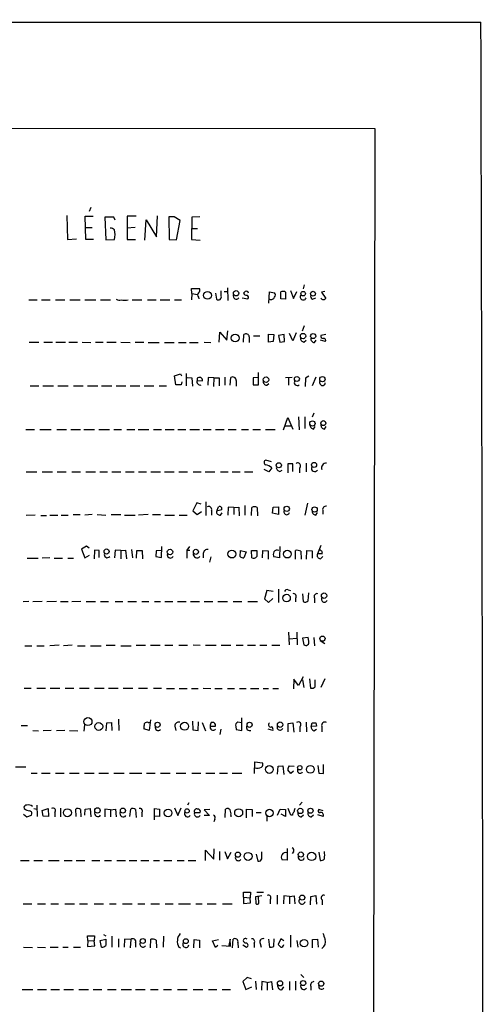
# Model space of a CAD drawing. Extents: x 6 to 1070, y 6 to 900.
# Drawn here: x 980 to 1070, y 693 to 883 of the extents above; entities that cross this region are included whole.
import ezdxf

# ---------------------------------------------------------------- set-up
doc = ezdxf.new("R2010")
doc.units = 0
doc.header["$MEASUREMENT"] = 0
doc.layers.add('MAIN', color=5, linetype='CONTINUOUS')

msp = doc.modelspace()

# ---------------------------------------------------------------- linework, layer by layer
at = {"layer": 'MAIN'}
for p, q in [((36.576, 883.4967), (1069.6787, 882.9887)), ((878.7553, 862.584), (1049.1047, 862.4147)), ((1049.1047, 862.4147), (1048.004, 62.484)), ((989.4993, 845.566), (989.584, 840.9093)), ((994.156, 847.09), (993.8173, 846.328)), ((1006.856, 841.4173), (1007.0253, 845.4813)), ((993.14, 840.9093), (993.0553, 845.3967)), ((993.0553, 845.3967), (994.5793, 845.3967)), ((998.5587, 845.2273), (996.8653, 845.2273)), ((996.8653, 845.2273), (997.0347, 840.8247)), ((998.8127, 844.6347), (998.5587, 845.2273)), ((1002.8767, 845.3967), (1001.1833, 845.3967)), ((1001.1833, 845.3967), (1001.1833, 840.9093)), ((1004.57, 840.74), (1004.824, 844.7193)), ((1004.824, 844.7193), (1006.856, 841.4173)), ((1010.2427, 845.312), (1009.2267, 845.312)), ((1009.2267, 845.312), (1009.3113, 840.9093)), ((1011.428, 844.55), (1010.2427, 845.312)), ((1010.7507, 840.8247), (1011.428, 844.55)), ((1013.714, 845.2273), (1013.6293, 840.9093)), ((1015.238, 845.312), (1013.714, 845.2273)), ((992.9707, 843.1953), (994.41, 843.1953)), ((1002.7073, 843.1953), (1001.0987, 843.1107)), ((1013.714, 843.026), (1014.8147, 843.026)), ((989.584, 840.9093), (991.362, 840.994)), ((994.664, 840.9093), (993.14, 840.9093)), ((997.0347, 840.8247), (998.728, 840.9093)), ((1001.1833, 840.9093), (1002.792, 840.9093)), ((1009.3113, 840.9093), (1010.7507, 840.8247)), ((1013.6293, 840.9093), (1015.3227, 840.74)), ((1035.4733, 832.104), (1035.2193, 831.342)), ((1013.714, 830.4107), (1013.6293, 831.4267)), ((1013.6293, 831.4267), (1015.1533, 831.4267)), ((1013.714, 830.4107), (1013.6293, 829.2253)), ((1013.714, 830.4107), (1014.8147, 830.2413)), ((1018.286, 830.4953), (1018.4553, 829.31)), ((1019.3867, 829.9873), (1019.3867, 830.9187)), ((1019.9793, 830.834), (1020.6567, 830.834)), ((1020.572, 831.5113), (1020.6567, 829.056)), ((1028.6153, 828.548), (1028.7, 830.7493)), ((1028.7, 830.7493), (1029.716, 830.58)), ((1030.9013, 829.3947), (1030.9013, 830.7493)), ((1031.8327, 830.6647), (1031.8327, 829.31)), ((1032.764, 831.0033), (1033.3567, 829.4793)), ((1033.3567, 829.4793), (1034.034, 830.834)), ((1039.4527, 830.834), (1038.7753, 830.6647)), ((1038.7753, 830.6647), (1039.622, 829.4793)), ((982.1333, 829.2253), (983.742, 829.2253)), ((984.5887, 829.2253), (986.282, 829.2253)), ((987.298, 829.2253), (989.076, 829.2253)), ((990.092, 829.2253), (992.0393, 829.2253)), ((992.9707, 829.2253), (995.0873, 829.2253)), ((996.0187, 829.2253), (997.966, 829.2253)), ((1002.1147, 829.2253), (1003.9773, 829.2253)), ((1005.078, 829.2253), (1006.7713, 829.2253)), ((1007.5333, 829.2253), (1009.396, 829.2253)), ((1010.3273, 829.2253), (1011.682, 829.2253)), ((1014.984, 829.7333), (1015.0687, 829.3947)), ((1023.4507, 829.564), (1024.5513, 829.3947)), ((1031.8327, 829.31), (1030.9013, 829.3947)), ((1037.082, 829.31), (1037.6747, 829.564)), ((1018.9633, 821.0127), (1019.1327, 822.96)), ((1019.1327, 822.96), (1020.4873, 821.3513)), ((1020.4873, 821.3513), (1020.6567, 823.214)), ((1028.5307, 822.5367), (1029.5467, 822.452)), ((1028.5307, 821.0127), (1028.5307, 822.5367)), ((1033.272, 821.2667), (1032.5947, 822.706)), ((1033.8647, 822.7907), (1033.272, 821.2667)), ((1035.4733, 824.1453), (1035.05, 823.1293)), ((982.218, 821.0127), (984.0807, 821.0127)), ((985.012, 821.0127), (986.7053, 821.0127)), ((987.3827, 821.0127), (989.2453, 821.0127)), ((989.838, 821.0127), (991.5313, 821.0127)), ((992.4627, 821.0127), (994.156, 820.928)), ((995.0027, 821.0127), (996.5267, 821.0127)), ((997.204, 821.0127), (999.0667, 821.0127)), ((999.9133, 821.0127), (1001.776, 820.928)), ((1002.7073, 821.0127), (1004.4007, 821.0127)), ((1005.2473, 820.928), (1007.364, 820.928)), ((1008.38, 820.928), (1010.2427, 820.928)), ((1011.0893, 820.928), (1012.6133, 820.928)), ((1013.206, 820.928), (1014.8993, 820.928)), ((1016.0847, 821.0127), (1017.3547, 820.928)), ((1023.7047, 821.0127), (1023.7893, 822.452)), ((1024.8053, 822.0287), (1024.8053, 820.928)), ((1025.652, 822.198), (1026.8373, 822.198)), ((1029.462, 821.0973), (1028.5307, 821.0127)), ((1029.5467, 822.452), (1029.462, 821.0973)), ((1031.5787, 822.452), (1030.478, 822.2827)), ((1030.478, 822.2827), (1030.732, 821.0127)), ((1030.732, 821.0127), (1031.6633, 821.0973)), ((1031.6633, 821.0973), (1031.5787, 822.452)), ((1035.3887, 821.0127), (1035.812, 821.3513)), ((1037.4207, 820.928), (1037.7593, 821.3513)), ((1039.5373, 821.0973), (1038.606, 821.3513)), ((1039.622, 822.452), (1038.6907, 822.2827)), ((1012.6133, 814.9167), (1012.6133, 812.546)), ((1026.5833, 812.7153), (1026.5833, 815.086)), ((1010.3273, 814.4933), (1011.5127, 814.832)), ((1010.5813, 812.7153), (1010.3273, 814.4933)), ((1011.5127, 814.832), (1011.682, 814.4933)), ((1011.7667, 813.308), (1011.5973, 812.7153)), ((1012.7827, 814.1547), (1013.714, 814.07)), ((1013.714, 814.07), (1013.7987, 812.4613)), ((1014.73, 813.9853), (1014.73, 813.562)), ((1014.73, 813.562), (1015.746, 813.4773)), ((1016.8467, 814.1547), (1016.762, 812.6307)), ((1017.9473, 814.07), (1016.8467, 814.1547)), ((1017.9473, 814.07), (1017.8627, 812.3767)), ((1017.9473, 814.07), (1018.9633, 814.07)), ((1018.9633, 814.07), (1018.9633, 812.546)), ((1020.064, 814.2393), (1020.064, 812.6307)), ((1021.08, 812.6307), (1021.2493, 814.1547)), ((1022.2653, 813.562), (1022.2653, 812.4613)), ((1026.4987, 814.1547), (1025.5673, 814.07)), ((1025.5673, 814.07), (1025.5673, 812.7153)), ((1031.8327, 814.1547), (1033.1027, 814.2393)), ((1032.4253, 814.1547), (1032.4253, 812.6307)), ((1035.7273, 813.9853), (1035.6427, 812.3767)), ((1036.32, 814.4087), (1035.7273, 813.9853)), ((1037.6747, 814.2393), (1036.9973, 812.546)), ((982.3873, 812.546), (984.0807, 812.546)), ((984.8427, 812.546), (986.8747, 812.546)), ((987.7213, 812.546), (989.7533, 812.546)), ((990.7693, 812.546), (992.632, 812.546)), ((993.4787, 812.546), (995.5107, 812.546)), ((996.188, 812.546), (998.22, 812.546)), ((999.0667, 812.546), (1000.9293, 812.546)), ((1001.776, 812.546), (1003.6387, 812.546)), ((1004.4853, 812.546), (1006.348, 812.546)), ((1007.364, 812.546), (1008.8033, 812.546)), ((1011.5973, 812.7153), (1010.5813, 812.7153)), ((1025.5673, 812.7153), (1026.5833, 812.7153)), ((1028.192, 812.6307), (1028.6153, 812.9693)), ((1031.4093, 803.9947), (1032.256, 806.3653)), ((1032.256, 806.3653), (1033.272, 804.164)), ((1034.3727, 806.5347), (1034.4573, 803.9947)), ((1035.558, 806.5347), (1035.558, 804.2487)), ((1037.336, 807.212), (1036.9973, 806.45)), ((981.5407, 804.0793), (983.234, 804.0793)), ((984.25, 804.0793), (986.4513, 804.0793)), ((987.552, 804.0793), (989.4147, 804.0793)), ((990.2613, 804.0793), (992.124, 804.0793)), ((992.8013, 804.0793), (994.8333, 804.0793)), ((995.68, 804.0793), (997.712, 804.0793)), ((998.5587, 804.0793), (1000.0827, 804.0793)), ((1001.0987, 804.0793), (1002.6227, 804.0793)), ((1003.3, 804.0793), (1005.332, 804.0793)), ((1006.2633, 804.0793), (1007.7873, 804.0793)), ((1008.5493, 804.0793), (1010.2427, 804.0793)), ((1011.0047, 804.0793), (1012.5287, 804.0793)), ((1013.2907, 804.0793), (1015.1533, 804.0793)), ((1015.9153, 804.0793), (1017.4393, 804.0793)), ((1018.286, 804.0793), (1019.9793, 804.0793)), ((1020.7413, 804.0793), (1022.2653, 804.0793)), ((1023.2813, 804.0793), (1024.636, 804.0793)), ((1025.4827, 804.0793), (1027.0067, 804.0793)), ((1027.938, 804.0793), (1029.8007, 804.0793)), ((1031.6633, 804.7567), (1032.9333, 804.7567)), ((1037.2513, 804.164), (1037.59, 804.672)), ((1039.368, 804.164), (1039.7067, 804.672)), ((1029.1233, 797.814), (1028.0227, 798.1527)), ((981.6253, 795.8667), (983.6573, 795.8667)), ((984.6733, 795.8667), (986.7053, 795.8667)), ((987.6367, 795.8667), (989.33, 795.8667)), ((990.4307, 795.8667), (992.124, 795.8667)), ((993.14, 795.8667), (995.0027, 795.8667)), ((995.8493, 795.8667), (997.3733, 795.8667)), ((998.22, 795.8667), (999.9133, 795.8667)), ((1000.8447, 795.8667), (1002.538, 795.8667)), ((1003.3847, 795.8667), (1004.9087, 795.8667)), ((1005.7553, 795.8667), (1007.618, 795.8667)), ((1008.38, 795.8667), (1010.2427, 795.8667)), ((1011.174, 795.8667), (1012.8673, 795.8667)), ((1013.968, 795.8667), (1015.492, 795.8667)), ((1016.254, 795.8667), (1018.1167, 795.8667)), ((1019.2173, 795.8667), (1020.7413, 795.8667)), ((1021.5033, 795.8667), (1023.0273, 795.8667)), ((1023.874, 795.8667), (1025.4827, 795.8667)), ((1028.6153, 795.8667), (1027.684, 796.29)), ((1029.208, 796.6287), (1028.6153, 795.8667)), ((1030.732, 795.9513), (1031.1553, 796.2053)), ((1033.272, 797.3907), (1032.256, 797.3907)), ((1032.256, 797.3907), (1032.256, 795.6973)), ((1033.272, 795.9513), (1033.272, 797.3907)), ((1034.542, 796.6287), (1034.542, 795.6973)), ((1035.812, 797.56), (1035.812, 795.8667)), ((1014.6453, 789.8553), (1013.8833, 788.3313)), ((1013.8833, 788.3313), (1014.73, 787.5693)), ((1015.492, 789.6013), (1014.6453, 789.8553)), ((1016.4233, 790.0247), (1016.4233, 787.4)), ((1017.524, 788.416), (1017.524, 787.4847)), ((1019.4713, 788.5007), (1018.4553, 788.2467)), ((1018.6247, 788.416), (1018.8787, 789.0933)), ((1020.7413, 789.0087), (1020.6567, 787.4847)), ((1021.842, 788.924), (1020.7413, 789.0087)), ((1021.842, 788.924), (1022.7733, 789.0087)), ((1021.842, 788.924), (1021.842, 787.5693)), ((1022.7733, 789.0087), (1022.858, 787.3153)), ((1023.9587, 789.3473), (1023.9587, 787.4847)), ((1025.2287, 787.4), (1025.3133, 788.924)), ((1026.3293, 788.924), (1026.414, 787.3153)), ((1029.2927, 787.8233), (1029.462, 789.0087)), ((1029.462, 789.0087), (1030.478, 789.0933)), ((1030.478, 789.0933), (1030.478, 787.5693)), ((1035.6427, 787.4847), (1036.1507, 789.7707)), ((1039.0293, 788.416), (1039.0293, 787.654)), ((983.3187, 787.4847), (981.6253, 787.4)), ((984.4193, 787.4), (985.52, 787.4)), ((986.1973, 787.4847), (987.7213, 787.4847)), ((988.3987, 787.4847), (989.7533, 787.4847)), ((990.6847, 787.5693), (992.0393, 787.5693)), ((994.41, 787.5693), (992.9707, 787.4847)), ((995.3413, 787.5693), (997.0347, 787.4847)), ((998.0507, 787.5693), (999.9133, 787.5693)), ((1000.6753, 787.4847), (1002.7073, 787.4847)), ((1005.2473, 787.5693), (1003.3847, 787.4847)), ((1006.094, 787.5693), (1007.618, 787.5693)), ((1008.4647, 787.4847), (1010.3273, 787.4847)), ((1011.2587, 787.4847), (1012.7827, 787.4847)), ((1014.73, 787.5693), (1015.5767, 788.162)), ((1019.2173, 787.4847), (1019.556, 787.908)), ((1030.478, 787.5693), (1029.2927, 787.8233)), ((1037.6747, 787.4847), (1038.0133, 787.9927)), ((993.3093, 781.4733), (992.2933, 780.8807)), ((992.2933, 780.8807), (992.9707, 779.1873)), ((993.8173, 781.05), (993.3093, 781.4733)), ((994.8333, 780.7113), (994.7487, 779.018)), ((995.7647, 780.6267), (994.8333, 780.7113)), ((995.7647, 779.272), (995.7647, 780.6267)), ((998.8127, 780.7113), (998.728, 779.1873)), ((999.9133, 780.6267), (998.8127, 780.7113)), ((999.9133, 780.6267), (1000.8447, 780.7113)), ((999.9133, 780.6267), (999.9133, 779.018)), ((1000.8447, 780.7113), (1001.014, 779.018)), ((1002.03, 780.796), (1002.1993, 779.1873)), ((1002.9613, 779.1027), (1003.046, 780.6267)), ((1003.046, 780.6267), (1004.062, 780.6267)), ((1004.062, 780.6267), (1004.1467, 779.018)), ((1006.7713, 780.542), (1006.6867, 779.4413)), ((1007.7873, 780.6267), (1006.7713, 780.542)), ((1007.7873, 779.272), (1007.872, 781.3887)), ((1013.206, 781.3887), (1012.698, 780.7113)), ((1012.698, 780.7113), (1012.698, 779.1027)), ((1012.698, 780.7113), (1013.2907, 780.7113)), ((1023.0273, 779.4413), (1023.112, 780.6267)), ((1023.112, 780.6267), (1024.2127, 780.3727)), ((1025.3133, 779.1873), (1025.2287, 780.6267)), ((1025.2287, 780.6267), (1026.2447, 780.6267)), ((1027.3453, 779.1873), (1027.43, 780.6267)), ((1027.43, 780.6267), (1028.446, 780.542)), ((1028.446, 780.542), (1028.446, 778.9333)), ((1030.732, 781.3887), (1030.6473, 779.1873)), ((1033.78, 778.9333), (1033.78, 780.6267)), ((1035.8967, 778.9333), (1035.9813, 780.6267)), ((1035.9813, 780.6267), (1036.9973, 780.542)), ((1036.9973, 780.542), (1036.9973, 779.1027)), ((1038.6907, 781.558), (1038.0133, 779.9493)), ((981.7947, 779.1027), (983.9113, 779.1027)), ((986.1973, 779.1873), (984.6733, 779.1027)), ((987.044, 779.1027), (988.6527, 779.1027)), ((989.6687, 779.1027), (990.7693, 779.1027)), ((992.9707, 779.1873), (993.902, 779.6953)), ((1006.6867, 779.4413), (1007.7873, 779.272)), ((1015.9153, 780.034), (1015.9153, 779.1873)), ((1017.3547, 779.3567), (1017.1007, 778.3407)), ((1024.2127, 780.3727), (1023.7893, 779.1873)), ((1030.6473, 779.1873), (1029.5467, 779.3567)), ((1034.796, 780.4573), (1034.8807, 778.9333)), ((1038.9447, 779.9493), (1038.0133, 779.9493)), ((1038.606, 779.018), (1039.0293, 779.4413)), ((1030.478, 773.0913), (1030.478, 770.5513)), ((1032.3407, 773.0067), (1032.764, 772.8373)), ((1028.192, 772.8373), (1027.7687, 771.2287)), ((1027.7687, 771.2287), (1028.5307, 770.5513)), ((1029.462, 772.668), (1028.192, 772.8373)), ((1028.5307, 770.5513), (1029.3773, 771.3133)), ((1033.78, 771.398), (1033.78, 770.636)), ((1035.1347, 772.2447), (1035.2193, 770.7207)), ((1036.2353, 770.89), (1036.32, 772.414)), ((1037.4207, 771.398), (1037.4207, 770.4667)), ((982.1333, 770.7207), (981.0327, 770.636)), ((984.6733, 770.7207), (982.8953, 770.636)), ((987.4673, 770.7207), (985.6047, 770.636)), ((988.2293, 770.7207), (989.7533, 770.7207)), ((992.2087, 770.7207), (990.4307, 770.636)), ((993.2247, 770.7207), (995.0027, 770.7207)), ((996.0187, 770.7207), (997.5427, 770.7207)), ((998.8127, 770.7207), (1000.3367, 770.7207)), ((1001.268, 770.7207), (1002.9613, 770.7207)), ((1003.9773, 770.7207), (1005.332, 770.7207)), ((1006.4327, 770.7207), (1007.618, 770.7207)), ((1008.4647, 770.7207), (1009.9887, 770.7207)), ((1010.92, 770.7207), (1012.6133, 770.7207)), ((1013.46, 770.7207), (1015.1533, 770.7207)), ((1016.0847, 770.7207), (1017.778, 770.7207)), ((1018.7093, 770.7207), (1020.572, 770.7207)), ((1021.6727, 770.7207), (1023.366, 770.7207)), ((1024.5513, 770.7207), (1026.414, 770.7207)), ((1032.4253, 764.794), (1032.51, 762.3387)), ((1032.51, 763.524), (1034.034, 763.6087)), ((1034.034, 764.794), (1034.1187, 762.3387)), ((1036.2353, 763.778), (1035.1347, 763.6087)), ((1035.1347, 763.6087), (1035.3887, 762.3387)), ((1036.32, 763.016), (1036.2353, 763.778)), ((1037.336, 763.778), (1037.4207, 762.1693)), ((981.3713, 762.1693), (982.726, 762.1693)), ((983.6573, 762.1693), (985.0967, 762.1693)), ((987.9753, 762.254), (986.1973, 762.1693)), ((990.5153, 762.254), (988.822, 762.1693)), ((991.5313, 762.1693), (993.0553, 762.1693)), ((994.0713, 762.1693), (996.1033, 762.1693)), ((997.1193, 762.254), (998.8127, 762.254)), ((999.9133, 762.1693), (1001.9453, 762.1693)), ((1002.8767, 762.254), (1004.7393, 762.254)), ((1005.6707, 762.254), (1007.5333, 762.254)), ((1008.4647, 762.254), (1009.9887, 762.254)), ((1011.174, 762.254), (1012.8673, 762.254)), ((1013.968, 762.3387), (1015.3227, 762.254)), ((1016.3387, 762.254), (1018.3707, 762.254)), ((1019.3867, 762.254), (1021.2493, 762.254)), ((1022.2653, 762.254), (1023.62, 762.254)), ((1024.4667, 762.254), (1025.9907, 762.254)), ((1026.8373, 762.254), (1028.192, 762.254)), ((1029.208, 762.254), (1030.732, 762.254)), ((1038.5213, 763.1853), (1039.4527, 762.5927)), ((1035.2193, 756.158), (1034.3727, 754.4647)), ((1036.4893, 755.7347), (1036.6587, 753.9567)), ((1039.4527, 755.7347), (1038.6907, 754.0413)), ((981.202, 753.9567), (982.5567, 753.9567)), ((983.6573, 753.9567), (985.3507, 753.9567)), ((986.282, 753.9567), (988.1447, 753.9567)), ((989.1607, 753.9567), (990.854, 753.9567)), ((991.9547, 753.9567), (993.8173, 753.9567)), ((994.8333, 753.9567), (996.696, 753.9567)), ((997.5427, 753.9567), (999.4053, 753.9567)), ((1000.4213, 753.9567), (1002.284, 753.9567)), ((1003.3847, 753.9567), (1005.078, 753.9567)), ((1006.2633, 753.9567), (1007.7873, 753.9567)), ((1008.8033, 753.872), (1010.3273, 753.872)), ((1011.2587, 753.872), (1012.7827, 753.872)), ((1013.6293, 753.872), (1014.8993, 753.872)), ((1015.9153, 753.9567), (1017.3547, 753.872)), ((1018.1167, 753.872), (1019.556, 753.872)), ((1020.572, 753.872), (1021.9267, 753.872)), ((1022.9427, 753.872), (1024.2127, 753.872)), ((1025.0593, 753.872), (1026.668, 753.872)), ((1027.5147, 753.872), (1028.5307, 753.872)), ((1029.3773, 753.872), (1030.478, 753.872)), ((1033.4413, 755.65), (1033.3567, 753.7873)), ((1034.3727, 754.4647), (1033.4413, 755.65)), ((1035.1347, 755.5653), (1035.3887, 754.0413)), ((1037.59, 754.2107), (1037.59, 755.5653)), ((1023.366, 745.744), (1023.366, 748.1993)), ((980.6093, 746.6753), (981.8793, 746.6753)), ((992.886, 746.8447), (992.8013, 745.5747)), ((997.1193, 745.6593), (997.204, 747.1833)), ((997.204, 747.1833), (998.1353, 747.268)), ((998.1353, 747.268), (998.22, 745.744)), ((999.49, 747.9453), (999.5747, 745.744)), ((1005.2473, 747.268), (1005.586, 747.268)), ((1005.6707, 747.776), (1005.4167, 745.744)), ((1010.412, 746.5907), (1010.5813, 745.744)), ((1013.7987, 747.522), (1013.8833, 745.8287)), ((1014.8993, 745.744), (1014.984, 747.4373)), ((1015.6613, 747.268), (1016.3387, 745.6593)), ((1017.27, 746.5907), (1018.286, 746.5907)), ((1022.1807, 746.506), (1022.2653, 745.9133)), ((1023.2813, 747.1833), (1022.604, 747.3527)), ((1032.3407, 747.0987), (1033.272, 747.1833)), ((1032.3407, 745.49), (1032.3407, 747.0987)), ((1033.272, 747.1833), (1033.4413, 745.4053)), ((1034.6267, 746.4213), (1034.6267, 745.49)), ((1035.812, 747.3527), (1035.8967, 745.49)), ((1036.828, 746.506), (1036.9973, 747.1833)), ((1037.844, 746.5907), (1036.828, 746.506)), ((1037.6747, 747.1833), (1037.844, 746.5907)), ((1038.86, 746.506), (1038.86, 745.49)), ((982.8953, 745.744), (983.996, 745.6593)), ((986.4513, 745.744), (984.9273, 745.6593)), ((989.076, 745.744), (987.4673, 745.6593)), ((990.0073, 745.744), (991.616, 745.6593)), ((1005.4167, 745.744), (1004.4007, 746.0827)), ((1013.8833, 745.8287), (1014.8993, 745.744)), ((1019.302, 745.998), (1019.1327, 744.982)), ((1022.2653, 745.9133), (1023.366, 745.744)), ((1029.3773, 745.744), (1028.446, 745.998)), ((1037.336, 745.6593), (1037.844, 745.998)), ((979.5087, 738.7167), (981.5407, 738.7167)), ((1025.8213, 737.362), (1025.906, 739.648)), ((1025.906, 739.648), (1027.3453, 739.4787)), ((1030.3087, 737.2773), (1030.3933, 738.8013)), ((1030.3933, 738.8013), (1031.3247, 738.886)), ((1031.3247, 738.886), (1031.494, 737.1927)), ((1032.51, 738.886), (1033.526, 738.8013)), ((1038.098, 738.9707), (1038.2673, 737.4467)), ((1039.1987, 737.362), (1039.1987, 739.14)), ((982.5567, 737.4467), (983.742, 737.4467)), ((984.5887, 737.4467), (986.282, 737.4467)), ((987.298, 737.4467), (988.9913, 737.4467)), ((990.0073, 737.4467), (991.87, 737.4467)), ((992.886, 737.4467), (994.7487, 737.4467)), ((995.68, 737.4467), (997.5427, 737.4467)), ((998.5587, 737.4467), (1000.5907, 737.4467)), ((1001.6067, 737.4467), (1003.9773, 737.4467)), ((1004.9087, 737.4467), (1006.602, 737.4467)), ((1007.618, 737.4467), (1009.4807, 737.4467)), ((1010.666, 737.4467), (1012.5287, 737.4467)), ((1013.714, 737.4467), (1015.4073, 737.4467)), ((1016.4233, 737.4467), (1018.1167, 737.4467)), ((1019.048, 737.4467), (1020.572, 737.4467)), ((1021.5033, 737.4467), (1023.366, 737.4467)), ((1032.8487, 737.362), (1032.256, 738.124)), ((1033.3567, 737.87), (1032.8487, 737.362)), ((1038.2673, 737.4467), (1039.1987, 737.362)), ((983.6573, 731.266), (983.742, 729.0647)), ((1013.1213, 731.6893), (1012.8673, 731.266)), ((1035.05, 731.8587), (1034.542, 731.266)), ((981.1173, 729.488), (981.71, 728.98)), ((981.71, 728.98), (982.6413, 729.3187)), ((983.0647, 730.5887), (983.742, 730.504)), ((984.6733, 730.25), (985.8587, 730.5887)), ((984.9273, 729.1493), (984.6733, 730.25)), ((985.9433, 729.0647), (984.9273, 729.1493)), ((985.8587, 730.5887), (985.9433, 729.0647)), ((987.1287, 729.8267), (987.1287, 728.98)), ((988.2293, 730.6733), (988.2293, 728.98)), ((991.2773, 729.0647), (991.1927, 730.504)), ((992.124, 730.4193), (992.2087, 728.98)), ((992.9707, 729.3187), (993.0553, 730.504)), ((993.0553, 730.504), (993.9867, 730.5887)), ((993.9867, 730.5887), (994.156, 728.98)), ((997.966, 730.3347), (996.8653, 730.504)), ((996.8653, 730.504), (996.8653, 728.98)), ((997.966, 730.3347), (998.8973, 730.504)), ((997.966, 730.3347), (997.966, 728.98)), ((998.8973, 730.504), (999.0667, 728.98)), ((1001.6913, 729.0647), (1001.8607, 730.504)), ((1002.792, 730.4193), (1002.8767, 728.8953)), ((1003.9773, 729.742), (1003.9773, 728.98)), ((1006.4327, 728.3873), (1006.4327, 730.5887)), ((1006.4327, 730.5887), (1007.4487, 730.504)), ((1007.4487, 729.0647), (1006.5173, 729.1493)), ((1007.4487, 730.504), (1007.4487, 729.0647)), ((1010.3273, 730.758), (1011.0047, 729.234)), ((1011.0047, 729.234), (1011.5973, 730.758)), ((1014.222, 729.8267), (1015.3227, 729.8267)), ((1017.1853, 730.4193), (1016.0847, 730.3347)), ((1016.0847, 730.3347), (1017.1007, 729.234)), ((1017.1007, 729.234), (1016.0847, 729.234)), ((1020.1487, 728.8953), (1020.2333, 730.504)), ((1021.2493, 729.3187), (1021.2493, 728.98)), ((1024.2973, 728.8107), (1024.2973, 730.504)), ((1024.2973, 730.504), (1025.398, 730.4193)), ((1025.398, 730.4193), (1025.398, 729.0647)), ((1026.16, 729.8267), (1027.0913, 729.8267)), ((1028.192, 729.1493), (1028.192, 728.1333)), ((1030.3087, 729.3187), (1030.8167, 730.504)), ((1030.8167, 730.504), (1031.8327, 730.4193)), ((1031.8327, 729.0647), (1030.986, 729.488)), ((1031.8327, 730.4193), (1031.8327, 729.0647)), ((1032.8487, 729.3187), (1032.3407, 730.5887)), ((1033.1873, 729.3187), (1032.8487, 729.3187)), ((1034.8807, 728.98), (1035.304, 729.4033)), ((1036.828, 728.98), (1037.2513, 729.4033)), ((1039.114, 729.0647), (1038.098, 729.4033)), ((1039.114, 730.1653), (1038.2673, 730.4193)), ((1018.1167, 728.5567), (1017.9473, 728.0487)), ((1016.3387, 720.5133), (1016.3387, 722.5453)), ((1016.3387, 722.5453), (1017.9473, 720.7673)), ((1017.9473, 720.7673), (1018.032, 722.7993)), ((1019.048, 722.2913), (1019.048, 720.598)), ((1020.064, 722.2913), (1020.572, 720.852)), ((1020.572, 720.852), (1021.334, 722.122)), ((1026.16, 721.7833), (1026.4987, 720.4287)), ((1027.2607, 720.852), (1027.2607, 722.2067)), ((1032.1713, 722.884), (1032.1713, 720.598)), ((1033.3567, 722.2067), (1033.1027, 721.868)), ((1038.2673, 722.122), (1038.5213, 720.5133)), ((980.5247, 720.5133), (982.218, 720.5133)), ((983.0647, 720.5133), (984.758, 720.5133)), ((985.9433, 720.5133), (987.9753, 720.5133)), ((988.9913, 720.5133), (990.5153, 720.5133)), ((991.2773, 720.5133), (992.9707, 720.5133)), ((994.3253, 720.5133), (995.8493, 720.5133)), ((996.7807, 720.5133), (998.1353, 720.5133)), ((999.1513, 720.5133), (1000.8447, 720.5133)), ((1001.522, 720.5133), (1003.046, 720.5133)), ((1003.808, 720.5133), (1005.332, 720.5133)), ((1006.2633, 720.5133), (1007.4487, 720.5133)), ((1008.2953, 720.5133), (1009.8193, 720.5133)), ((1010.8353, 720.5133), (1012.19, 720.5133)), ((1012.952, 720.5133), (1014.476, 720.5133)), ((1032.1713, 720.598), (1031.1553, 720.6827)), ((1023.7047, 713.4013), (1023.7047, 714.4173)), ((1023.7047, 714.4173), (1025.0593, 714.4173)), ((1025.0593, 714.4173), (1024.9747, 713.3167)), ((1026.2447, 714.4173), (1027.5993, 714.4173)), ((1030.224, 713.8247), (1030.224, 712.0467)), ((1036.7433, 713.5707), (1037.6747, 713.74)), ((1037.6747, 713.74), (1037.844, 712.0467)), ((981.0327, 712.1313), (982.726, 712.1313)), ((983.8267, 712.1313), (985.3507, 712.1313)), ((986.3667, 712.1313), (987.8907, 712.1313)), ((989.076, 712.1313), (990.9387, 712.1313)), ((991.9547, 712.1313), (993.4787, 712.1313)), ((994.7487, 712.1313), (996.6113, 712.1313)), ((997.712, 712.1313), (999.0667, 712.1313)), ((1000.252, 712.1313), (1002.1147, 712.1313)), ((1003.2153, 712.1313), (1004.57, 712.1313)), ((1005.7553, 712.1313), (1007.4487, 712.1313)), ((1008.5493, 712.1313), (1010.0733, 712.1313)), ((1011.0893, 712.1313), (1013.46, 712.1313)), ((1014.476, 712.1313), (1015.6613, 712.1313)), ((1016.6773, 712.1313), (1018.3707, 712.1313)), ((1019.6407, 712.1313), (1021.5033, 712.1313)), ((1023.7047, 713.4013), (1024.9747, 713.3167)), ((1023.7047, 713.4013), (1023.7047, 712.216)), ((1023.7047, 712.216), (1025.0593, 712.3007)), ((1025.0593, 712.3007), (1024.9747, 713.3167)), ((1027.2607, 713.6553), (1025.9907, 713.486)), ((1025.9907, 713.486), (1026.0753, 712.216)), ((1026.668, 712.3007), (1026.5833, 713.486)), ((1028.8693, 712.978), (1028.8693, 712.1313)), ((1031.494, 713.6553), (1031.4093, 712.1313)), ((1032.5947, 713.5707), (1031.494, 713.6553)), ((1032.5947, 713.5707), (1033.526, 713.6553)), ((1032.5947, 713.5707), (1032.5947, 712.1313)), ((1033.526, 713.6553), (1033.6107, 712.1313)), ((1036.6587, 711.962), (1036.7433, 713.5707)), ((1038.9447, 712.8933), (1038.9447, 711.962)), ((996.6113, 706.2047), (997.0347, 705.9507)), ((993.5633, 705.0193), (993.4787, 705.9507)), ((993.4787, 705.9507), (994.8333, 705.9507)), ((993.5633, 705.0193), (993.4787, 703.834)), ((993.5633, 705.0193), (994.7487, 704.9347)), ((994.8333, 705.9507), (994.7487, 704.9347)), ((994.918, 704.0033), (994.7487, 704.9347)), ((995.934, 705.0193), (997.0347, 705.2733)), ((996.188, 703.7493), (995.934, 705.0193)), ((998.22, 705.866), (998.22, 703.7493)), ((999.49, 705.358), (999.49, 703.7493)), ((1000.6753, 705.2733), (1000.5907, 703.7493)), ((1001.8607, 705.1887), (1000.6753, 705.2733)), ((1001.8607, 705.1887), (1001.776, 703.58)), ((1002.792, 704.596), (1002.792, 703.7493)), ((1005.6707, 703.58), (1005.7553, 705.2733)), ((1006.7713, 705.104), (1006.856, 703.58)), ((1008.2107, 705.866), (1008.126, 703.7493)), ((1014.0527, 703.58), (1014.1373, 705.1887)), ((1014.1373, 705.1887), (1015.1533, 705.104)), ((1015.1533, 705.104), (1015.1533, 703.58)), ((1017.6933, 704.9347), (1018.8787, 705.1887)), ((1018.286, 703.6647), (1017.6933, 704.9347)), ((1021.08, 705.2733), (1020.826, 704.088)), ((1021.1647, 703.9187), (1021.08, 705.2733)), ((1021.588, 703.58), (1021.6727, 705.2733)), ((1022.604, 704.596), (1022.6887, 703.58)), ((1024.0433, 704.5113), (1023.7047, 704.85)), ((1025.7367, 704.5113), (1025.7367, 703.6647)), ((1026.922, 704.4267), (1027.0913, 703.7493)), ((1028.5307, 705.2733), (1028.7, 703.7493)), ((1029.5467, 703.9187), (1029.6313, 705.358)), ((1030.9013, 705.358), (1030.3933, 704.2573)), ((1031.494, 704.9347), (1030.9013, 705.358)), ((1032.764, 706.0353), (1032.764, 703.7493)), ((1034.034, 705.0193), (1034.2033, 703.7493)), ((1037.082, 705.1887), (1038.0133, 705.2733)), ((1037.082, 703.58), (1037.082, 705.1887)), ((1038.0133, 705.2733), (1038.1827, 703.7493)), ((981.1173, 703.7493), (982.8107, 703.6647)), ((983.8267, 703.7493), (985.3507, 703.6647)), ((986.282, 703.7493), (987.806, 703.7493)), ((988.7373, 703.7493), (989.7533, 703.7493)), ((990.7693, 703.7493), (992.124, 703.7493)), ((993.4787, 703.834), (994.918, 704.0033)), ((1011.174, 703.7493), (1011.5127, 703.58)), ((1018.7093, 704.088), (1018.286, 703.6647)), ((1019.4713, 704.088), (1021.1647, 703.9187)), ((1023.5353, 704.1727), (1024.2973, 703.7493)), ((1024.382, 697.8227), (1023.5353, 697.0607)), ((1023.5353, 697.0607), (1024.128, 695.5367)), ((1025.2287, 697.5687), (1024.382, 697.8227)), ((1025.9907, 697.1453), (1026.16, 695.5367)), ((1027.2607, 697.0607), (1027.176, 695.3673)), ((1028.2767, 696.8913), (1027.2607, 697.0607)), ((1028.2767, 696.8913), (1029.1233, 697.0607)), ((1028.2767, 696.8913), (1028.2767, 695.3673)), ((1029.1233, 697.0607), (1029.2927, 695.452)), ((1032.5947, 697.0607), (1032.5947, 695.3673)), ((1033.78, 697.1453), (1033.78, 695.3673)), ((1034.796, 698.4153), (1035.3887, 697.8227)), ((980.8633, 695.5367), (982.8953, 695.5367)), ((983.8267, 695.5367), (985.52, 695.5367)), ((986.3667, 695.5367), (988.06, 695.5367)), ((988.9067, 695.5367), (990.7693, 695.5367)), ((991.7853, 695.5367), (993.648, 695.5367)), ((994.5793, 695.5367), (996.2727, 695.5367)), ((997.3733, 695.5367), (999.0667, 695.5367)), ((999.998, 695.5367), (1002.03, 695.5367)), ((1002.792, 695.5367), (1004.6547, 695.5367)), ((1005.6707, 695.5367), (1007.1947, 695.5367)), ((1008.2107, 695.5367), (1009.7347, 695.5367)), ((1010.92, 695.5367), (1012.7827, 695.5367)), ((1013.968, 695.5367), (1015.8307, 695.5367)), ((1016.9313, 695.5367), (1018.54, 695.5367)), ((1019.556, 695.5367), (1021.1647, 695.5367)), ((1024.128, 695.5367), (1025.3133, 696.0447)), ((1031.4093, 696.0447), (1031.0707, 695.452)), ((1036.7433, 696.1293), (1036.7433, 695.3673))]:
    msp.add_line(p, q, dxfattribs=at)
for centre, radius in [((1016.7312, 830.0611), 0.7526), ((1022.2508, 830.4714), 0.5177), ((1035.2549, 830.3937), 0.4473), ((1037.1546, 830.3885), 0.464), ((1022.0797, 821.7943), 0.7598), ((1035.2193, 822.1875), 0.5185), ((1037.189, 822.1722), 0.4931), ((1028.0588, 813.7231), 0.5276), ((1034.0297, 813.8626), 0.4797), ((1038.9705, 813.8238), 0.5191), ((1037.0427, 805.2328), 0.5147), ((1039.1563, 805.3071), 0.4835), ((1030.5261, 797.1307), 0.4994), ((1037.3624, 797.1949), 0.4901), ((1032.0679, 788.6884), 0.517), ((1037.4661, 788.5534), 0.5147), ((997.1753, 780.4231), 0.4934), ((1009.4684, 780.3259), 0.5256), ((1014.4793, 780.3563), 0.4882), ((1021.4447, 779.92), 0.7578), ((1032.1756, 779.914), 0.7473), ((1032.0266, 771.3982), 0.7348), ((1039.2944, 771.857), 0.5233), ((1038.9796, 763.5273), 0.4985), ((993.5747, 747.4558), 0.7771), ((995.6705, 746.5016), 0.7551), ((1007.0661, 746.8337), 0.496), ((1012.2909, 746.5508), 0.766), ((1024.8699, 746.8308), 0.4977), ((1030.7843, 746.8531), 0.5255), ((1028.6908, 738.1729), 0.7499), ((1034.6019, 738.5192), 0.4202), ((1036.6416, 738.1942), 0.7624), ((989.5976, 729.7903), 0.7731), ((995.4166, 730.228), 0.5216), ((1000.3492, 730.1985), 0.4931), ((1009.0977, 729.7408), 0.7391), ((1012.7579, 730.1372), 0.4202), ((1022.7596, 729.7785), 0.7731), ((1028.7337, 729.7416), 0.7222), ((1034.6968, 730.1414), 0.5177), ((1036.6586, 730.1757), 0.4972), ((1022.6179, 721.6669), 0.4993), ((1024.5767, 721.3229), 0.7731), ((1034.8043, 721.6858), 0.494), ((1036.8891, 721.3246), 0.8132), ((1035.0626, 713.3499), 0.4931), ((1004.1893, 704.9207), 0.4799), ((1012.519, 704.896), 0.4744), ((1035.4161, 704.5112), 0.7278), ((1030.7669, 696.7253), 0.4985), ((1035.242, 696.7786), 0.494), ((1038.7418, 696.6605), 0.4967)]:
    msp.add_circle(centre, radius, dxfattribs=at)
for centre, radius, start, end in [((-116355.7764, 556.8674), 117425.908, 359.748611505, 0.159125004), ((997.8306, 841.7564), 1.3553, 48.535683, 87.856058), ((994.3239, 841.8407), 4.5015, 348.058768, 11.939986), ((1015.4287, 830.1566), 0.614, 136.405547, 223.587694), ((1014.6646, 831.0841), 0.5968, 302.358529, 35.03213), ((1022.3076, 829.9329), 0.5941, 157.869051, 321.615817), ((939.2115, 915.302), 119.7133, 314.893903, 315.12312), ((1024.28, 830.6623), 0.599, 196.187132, 279.803533), ((1024.2126, 830.4423), 0.4267, 7.135009, 113.374896), ((1029.2713, 830.1567), 0.614, 316.405547, 43.587694), ((1031.2973, 829.9399), 0.9011, 53.547217, 116.070252), ((1035.2557, 829.7775), 0.5959, 140.481262, 339.003911), ((1037.336, 829.9027), 0.6448, 156.802576, 246.802576), ((999.6021, 830.0349), 0.9012, 233.550995, 296.058953), ((1000.6754, 831.7235), 2.5884, 254.82875, 285.169113), ((1018.8286, 829.7757), 0.5968, 231.284721, 20.763898), ((1024.2409, 829.6769), 0.4195, 317.724474, 70.347095), ((1029.0092, 829.9989), 0.7551, 245.827956, 339.404877), ((1039.1775, 829.7545), 0.5228, 201.371954, 328.237414), ((1024.1927, 821.9894), 0.6138, 3.670654, 131.089329), ((1035.438, 821.7465), 0.7354, 171.176833, 266.156387), ((1037.4702, 821.6619), 0.7356, 171.179222, 266.141365), ((1039.1328, 822.1509), 0.4613, 163.399492, 267.664214), ((1039.2664, 821.3513), 0.3714, 316.844093, 114.225635), ((1015.2992, 813.308), 0.6233, 155.951644, 288.019243), ((1015.2382, 813.3922), 0.781, 77.495859, 130.591747), ((1015.0687, 813.562), 0.6826, 352.87186, 60.261365), ((1021.6037, 813.595), 0.6625, 357.144506, 122.341842), ((1028.2413, 813.3643), 0.7353, 171.160239, 266.155342), ((1034.1102, 813.181), 0.5808, 149.32387, 306.698254), ((1038.9778, 813.1535), 0.5597, 144.651542, 358.484755), ((1037.3007, 804.8978), 0.7354, 171.169134, 266.148614), ((1039.4174, 804.8978), 0.7354, 171.169134, 266.148614), ((1028.1953, 797.6675), 0.515, 109.581978, 240.03022), ((1027.5439, 794.7196), 2.5326, 48.922403, 81.047603), ((1030.7814, 796.6851), 0.7354, 171.169134, 266.148614), ((1034.2034, 797.052), 0.5421, 308.656507, 128.66476), ((1037.486, 796.5444), 0.6269, 156.137735, 327.255439), ((1039.7387, 796.6221), 0.9394, 86.790058, 200.703819), ((1016.9564, 788.5744), 0.5892, 344.407189, 118.274411), ((1019.1326, 788.162), 0.6826, 172.87186, 277.12814), ((1019.0735, 788.6955), 0.4429, 333.909317, 116.090683), ((1025.8213, 788.2465), 0.8468, 53.136869, 126.863131), ((1032.0655, 788.0984), 0.5396, 154.432122, 348.704643), ((1037.724, 788.2185), 0.7354, 171.176833, 266.156387), ((1039.6474, 788.5599), 0.6346, 76.894405, 193.105595), ((1016.6705, 780.0611), 0.7557, 76.517242, 182.055151), ((1322.5945, 780.034), 296.3504, 179.885409, 180.114592), ((1030.2241, 779.8223), 0.8728, 67.172078, 140.905504), ((1034.0762, 779.2715), 1.3872, 58.741564, 102.329), ((1038.3712, 780.1147), 0.5969, 343.912199, 91.843278), ((997.3311, 779.8103), 0.5941, 157.881617, 321.602268), ((1009.546, 779.7804), 0.6269, 156.137735, 327.255439), ((1014.6877, 779.9191), 0.7288, 170.929285, 319.033731), ((1023.8742, 780.7119), 1.527, 236.315136, 266.812677), ((1025.6096, 779.9354), 0.8047, 248.392965, 322.117522), ((1031.0278, 779.8647), 1.5658, 161.068631, 198.931369), ((1038.6201, 779.6812), 0.6634, 156.162913, 268.782043), ((1032.129, 772.5833), 0.4733, 63.434949, 169.691906), ((1033.3848, 771.7367), 0.5204, 319.402287, 102.519254), ((1037.9396, 771.6771), 0.5893, 74.407189, 208.274411), ((1039.368, 771.1863), 0.5835, 149.743563, 329.743563), ((1035.6231, 771.4306), 0.8167, 240.36824, 318.554055), ((1035.762, 762.8044), 0.5968, 231.284721, 20.767302), ((1036.9551, 754.7042), 0.8041, 248.370598, 322.142514), ((1006.7719, 746.3368), 2.3848, 163.502805, 186.116527), ((1004.9933, 746.7599), 0.568, 63.43946, 153.425927), ((1007.1875, 746.3425), 0.6079, 164.397688, 315.08664), ((1011.1673, 746.6176), 0.7559, 76.535519, 182.039726), ((1017.8203, 746.3669), 0.5941, 157.869051, 321.615817), ((1018.032, 746.76), 0.7806, 139.400298, 192.526419), ((1017.6691, 746.6874), 0.6244, 351.091294, 111.593533), ((1022.8581, 746.6965), 0.7037, 111.167873, 195.707168), ((1024.89, 746.3367), 0.6448, 156.802576, 293.197424), ((1028.9718, 746.8357), 0.4412, 128.023034, 290.081846), ((1028.9118, 745.9557), 0.5114, 335.544918, 65.569954), ((1030.7743, 746.3789), 0.5878, 158.953391, 338.975085), ((1034.2879, 746.8446), 0.5421, 308.673011, 128.649905), ((1037.5542, 746.366), 0.7396, 169.088138, 252.841456), ((1037.336, 916.5331), 169.3501, 269.885409, 270.114592), ((1039.4671, 746.7141), 0.6418, 59.659382, 198.920543), ((1026.3295, 740.134), 1.7241, 255.780796, 299.40482), ((1026.8566, 739.1361), 0.5968, 302.358529, 35.03213), ((1033.7806, 738.0391), 1.527, 146.315136, 176.812677), ((1034.669, 737.997), 0.5475, 147.532018, 327.532018), ((981.6616, 730.7732), 0.4952, 84.390726, 201.872304), ((982.0063, 730.0381), 1.2631, 50.444741, 103.566481), ((982.3278, 731.873), 1.7079, 228.762633, 269.15792), ((982.1547, 729.6151), 0.5698, 328.653381, 74.94421), ((986.8323, 730.2077), 0.4827, 307.88123, 127.87186), ((991.5886, 729.6951), 0.9006, 53.524537, 116.078517), ((995.4913, 729.6577), 0.6269, 156.137735, 327.268068), ((1000.4213, 729.6414), 0.6512, 155.513081, 321.271485), ((1002.2566, 729.6951), 0.9006, 53.524537, 116.078517), ((1003.6528, 730.123), 0.5005, 310.421237, 111.505953), ((1012.8794, 729.5908), 0.6109, 148.357476, 324.264988), ((1014.6257, 730.0714), 0.4721, 66.39981, 211.221863), ((1014.7723, 729.5726), 0.6033, 155.214909, 335.236136), ((1014.863, 730.0111), 0.4953, 338.14274, 95.59663), ((1017.7921, 728.8718), 0.4524, 315.850821, 81.022765), ((1020.5759, 730.0153), 0.5968, 32.358529, 125.03213), ((1019.8949, 729.6151), 1.3865, 347.655866, 31.266381), ((1034.1443, 729.2593), 0.9588, 137.155503, 176.448267), ((1202.8759, 687.9), 174.5653, 165.845177, 166.07436), ((1034.9302, 729.7139), 0.7356, 171.179222, 266.141365), ((1036.8774, 729.7138), 0.7354, 171.169134, 266.148614), ((1038.4751, 730.1576), 0.3342, 128.450945, 277.948212), ((1038.669, 729.33), 0.5182, 329.197458, 106.560509), ((1031.882, 721.1806), 0.8809, 76.5617, 214.417073), ((1033.0321, 722.5218), 0.4524, 315.850821, 81.022765), ((1034.6787, 721.5717), 4.7442, 351.274497, 8.724309), ((1022.6887, 721.0637), 0.5835, 149.743563, 329.743563), ((1026.658, 721.0395), 0.6312, 255.382563, 342.71908), ((1034.8807, 721.1907), 0.6116, 164.057178, 344.048171), ((1038.6182, 721.4988), 0.9903, 264.384402, 319.217958), ((1028.5186, 713.3167), 0.4875, 315.997215, 119.746339), ((1039.2119, 713.3087), 0.494, 60.824849, 237.24944), ((1026.3575, 712.3571), 0.3155, 206.565051, 349.704897), ((1035.0387, 712.6924), 0.6195, 143.294718, 347.157199), ((1013.1521, 704.8825), 2.2797, 139.137277, 209.807229), ((1335.6149, 832.8581), 322.397, 203.082823, 203.31202), ((1293.3845, 704.6806), 296.3504, 179.885409, 180.114572), ((1002.2863, 704.8294), 0.557, 335.224859, 139.828276), ((1004.2434, 704.3601), 0.6109, 148.349493, 324.264988), ((1006.0517, 703.9189), 1.3865, 58.733619, 102.344134), ((1012.5305, 704.279), 0.6003, 148.126136, 349.80016), ((1022.046, 704.8076), 0.5968, 339.232698, 128.715279), ((1024.0564, 705.0408), 0.4001, 35.529354, 208.480177), ((1024.1703, 704.1303), 0.4016, 288.434949, 108.434949), ((1025.3415, 704.85), 0.5204, 319.402287, 102.519254), ((1027.4759, 704.7509), 0.6418, 71.079457, 210.340618), ((1157.6472, 831.0032), 179.6053, 224.885409, 225.114592), ((1031.032, 704.1965), 0.4659, 253.708313, 7.497141), ((1037.9765, 704.8499), 1.6172, 303.113277, 15.177436), ((996.2847, 704.7351), 0.9906, 264.397613, 319.212375), ((1028.9115, 704.8929), 1.163, 259.521979, 303.105242), ((1037.3501, 696.3974), 0.6634, 91.217773, 203.837087), ((1031.1019, 696.2549), 0.8035, 170.804953, 267.774655), ((1035.3887, 696.1656), 0.6314, 159.831606, 323.572967), ((1038.8176, 696.1595), 0.5941, 157.869051, 321.623377)]:
    msp.add_arc(centre, radius, start, end, dxfattribs=at)

doc.saveas('drawing.dxf')
